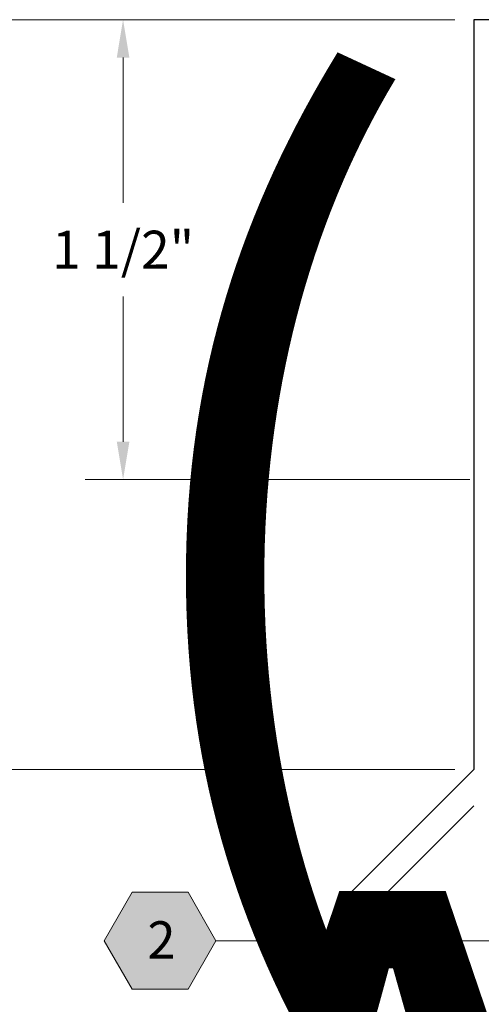
# Model space of a CAD drawing. Units: inches. Extents: x -3 to 36224, y -69 to 11910.
# Drawn here: x 36011 to 36013, y 11864 to 11867 of the extents above; entities that cross this region are included whole.
import ezdxf
from ezdxf import colors
from ezdxf.entities.mleader import LeaderData, LeaderLine
from ezdxf.enums import TextEntityAlignment as Align
from ezdxf.math import Vec2, Vec3

# ---------------------------------------------------------------- set-up
doc = ezdxf.new("R2018")
doc.units = ezdxf.units.IN
doc.header["$MEASUREMENT"] = 0
doc.header["$PDSIZE"] = -100
doc.layers.add('35', color=7, linetype='Continuous')
doc.layers.add('NOTES', color=7, linetype='Continuous')
doc.layers.add('BEMO FLASHINGS', color=7, linetype='Continuous', lineweight=30)
doc.layers.add('NOTES AND DIMENSIONS', color=7, linetype='Continuous', lineweight=15)
doc.styles.add('(1) 1in_1in', font='arial.ttf', dxfattribs={"height": 0.125})
doc.styles.get("Standard").update_dxf_attribs({"font": 'arial.ttf'})
doc.dimstyles.new('(1) 1in_1in', dxfattribs={"dimtxt": 0.125, "dimasz": 0.125, "dimexe": 0.125, "dimexo": 0.0625, "dimgap": 0.09, "dimtad": 0, "dimtih": 1, "dimtoh": 1, "dimdec": 4, "dimzin": 3, "dimdsep": 46, "dimlunit": 4, "dimtxsty": '(1) 1in_1in', "dimcen": 0.09, "dimclrd": 256, "dimclre": 256, "dimclrt": 256, "dimadec": 0, "dimazin": 0, "dimtfac": 1, "dimtdec": 4, "dimtix": 1, "dimtofl": 0, "dimtmove": 0, "dimatfit": 3, "dimfxl": 1, "dimtfill": 1, "dimtolj": 1, "dimtzin": 0, "dimlwd": 0, "dimlwe": 0, "dimarcsym": 0})

# ---------------------------------------------------------------- blocks, each defined once
blk = doc.blocks.new('*D436')
at = {"layer": 'Defpoints', "color": 0, "transparency": 16777216}
for p in [(36012.48802899643, 11867.34135171468), (36008.90842570673, 11856.82937867374), (36008.90842570698, 11856.82937867374)]:
    blk.add_point(p, dxfattribs=at)
at = {"layer": 'NOTES AND DIMENSIONS', "lineweight": 0, "transparency": 16777216}
for p, q in [((36012.42552899643, 11867.34135171468), (36008.78342570698, 11867.34135171468)), ((36008.90842570698, 11867.21635171468), (36008.90842570698, 11862.34527197001)), ((36008.90842570698, 11856.95437867374), (36008.90842570698, 11861.8254584184)), ((36008.97092570673, 11856.82937867374), (36009.03342570698, 11856.82937867374))]:
    blk.add_line(p, q, dxfattribs=at)
at = {"layer": 'NOTES AND DIMENSIONS', "transparency": 16777216}
for points in [[(36008.88759237364, 11867.21635171468), (36008.92925904031, 11867.21635171468), (36008.90842570698, 11867.34135171468)], [(36008.88759237364, 11856.95437867374), (36008.92925904031, 11856.95437867374), (36008.90842570698, 11856.82937867374)]]:
    blk.add_solid(points, dxfattribs=at)
at = {"layer": 'NOTES AND DIMENSIONS', "transparency": 16777216, "insert": (36008.90842570697, 11862.0853651942), "char_height": 0.125, "width": 0.2408730553397618, "attachment_point": 5, "style": '(1) 1in_1in', "bg_fill": 3, "box_fill_scale": 1.25, "bg_fill_color": 256, "bg_fill_true_color": 13158600, "bg_fill_transparency": 0}
blk.add_mtext('\\A1;{\\Q0;SEE ELEVATION}', dxfattribs=at)
blk = doc.blocks.new('*U182')
at = {"true_color": 0xffffff}
h = blk.add_hatch(color=7, dxfattribs=at)
h.dxf.hatch_style = 1
h.paths.add_polyline_path([(0.1468247845212858, 0), (2.775557561562891e-17, 0.1468247845212787), (-0.1468247845212858, 0), (2.775557561562891e-17, -0.1468247845212787)])
at = {"lineweight": 0}
blk.add_lwpolyline([(1.924981611917419, 1.685509472791929, 0, 0.03125000000000001, 0), (1.924981611917419, 1.585198117393517, 0, 0, 0), (1.924981611919085, 0, 0, 0, 0)], format="xyseb", dxfattribs=at)
at = {"lineweight": 0, "transparency": 16777216}
blk.add_lwpolyline([(0, -0.1468247845212787), (-0.1468247845212858, 0), (0, 0.1468247845212787), (0.1468247845212858, 0)], close=True, dxfattribs=at)
at = {"lineweight": 0}
blk.add_lwpolyline([(1.924981611919085, 0), (0.2774672919119212, 0), (0.1468247845212857, 0)], dxfattribs=at)
at = {"lineweight": 0, "transparency": 16777216}
blk.add_attdef('D1', text='', height=0.09375, dxfattribs=at).set_placement((0, -0.04683186628022185), align=Align.CENTER)
blk = doc.blocks.new('*U360')
at = {"true_color": 0xffffff}
h = blk.add_hatch(color=7, dxfattribs=at)
h.dxf.hatch_style = 1
h.paths.add_polyline_path([(0.2812499999999076, 0), (0.2109374999999076, 0.1217848224072249), (0.07031249999990052, 0.1217848224072249), (-9.947598300641403e-14, 0), (0.07031249999990052, -0.1217848224071822), (0.2109374999999076, -0.1217848224071822)])
at = {"lineweight": 0}
blk.add_lwpolyline([(-9.947598300641403e-14, 0), (0.07031249999990052, -0.1217848224071822), (0.2109374999999076, -0.1217848224071822), (0.2812499999999076, 0), (0.2109374999999076, 0.1217848224072249), (0.07031249999990052, 0.1217848224072249)], close=True, dxfattribs=at)
blk.add_lwpolyline([(1.449447238162765, 0), (0.4118925073905431, 0), (0.2812499999999076, 0)], dxfattribs=at)
at = {"lineweight": 0, "flags": 104}
for tag, p in [('FASTOC2', (-0.06304458532918789, 0.1252387225313372)), ('FASTOC3', (-0.06094389721591997, -0.03322255687093742))]:
    blk.add_attdef(tag, text='', height=0.09375, dxfattribs=at).set_placement(p, align=Align.TOP_RIGHT)
at = {"lineweight": 0}
blk.add_attdef('1', text='', height=0.09375, dxfattribs=at).set_placement((0.1439387347550891, -0.04493639947236261), align=Align.CENTER)
blk = doc.blocks.new('*D425')
at = {"layer": 'Defpoints', "color": 0, "transparency": 16777216}
for p in [(36012.48802899643, 11867.34135171468), (36011.32869863218, 11865.8219598691), (36012.53734556237, 11865.8219598691)]:
    blk.add_point(p, dxfattribs=at)
at = {"layer": 'NOTES AND DIMENSIONS', "lineweight": 0, "transparency": 16777216}
for p, q in [((36012.42552899643, 11867.34135171468), (36011.20369863218, 11867.34135171468)), ((36011.32869863218, 11867.21635171468), (36011.32869863218, 11866.73628744264)), ((36011.32869863218, 11865.9469598691), (36011.32869863218, 11866.42702414114)), ((36012.47484556237, 11865.8219598691), (36011.20369863218, 11865.8219598691))]:
    blk.add_line(p, q, dxfattribs=at)
at = {"layer": 'NOTES AND DIMENSIONS', "transparency": 16777216}
for points in [[(36011.30786529884, 11867.21635171468), (36011.34953196551, 11867.21635171468), (36011.32869863218, 11867.34135171468)], [(36011.30786529884, 11865.9469598691), (36011.34953196551, 11865.9469598691), (36011.32869863218, 11865.8219598691)]]:
    blk.add_solid(points, dxfattribs=at)
at = {"layer": 'NOTES AND DIMENSIONS', "transparency": 16777216, "insert": (36011.32869863217, 11866.58165579188), "char_height": 0.125, "attachment_point": 5, "style": '(1) 1in_1in', "bg_fill": 3, "box_fill_scale": 1.25, "bg_fill_color": 256, "bg_fill_true_color": 13158600, "bg_fill_transparency": 0}
blk.add_mtext('\\A1;1 1/2"', dxfattribs=at)
blk = doc.blocks.new('*D428')
at = {"layer": 'Defpoints', "color": 0, "transparency": 16777216}
for p in [(36012.48802899643, 11867.34135171468), (36010.14405046984, 11864.86446323532), (36012.48802899644, 11864.86446323532)]:
    blk.add_point(p, dxfattribs=at)
at = {"layer": 'NOTES AND DIMENSIONS', "lineweight": 0, "transparency": 16777216}
for p, q in [((36012.42552899643, 11867.34135171468), (36010.01905046984, 11867.34135171468)), ((36010.14405046984, 11867.21635171468), (36010.14405046984, 11866.25753912575)), ((36010.14405046984, 11864.98946323532), (36010.14405046984, 11865.94827582425)), ((36012.42552899644, 11864.86446323532), (36010.01905046984, 11864.86446323532))]:
    blk.add_line(p, q, dxfattribs=at)
at = {"layer": 'NOTES AND DIMENSIONS', "transparency": 16777216}
for points in [[(36010.1232171365, 11867.21635171468), (36010.16488380318, 11867.21635171468), (36010.14405046984, 11867.34135171468)], [(36010.1232171365, 11864.98946323532), (36010.16488380318, 11864.98946323532), (36010.14405046984, 11864.86446323532)]]:
    blk.add_solid(points, dxfattribs=at)
at = {"layer": 'NOTES AND DIMENSIONS', "transparency": 16777216, "insert": (36010.14405046983, 11866.10290747499), "char_height": 0.125, "attachment_point": 5, "style": '(1) 1in_1in', "bg_fill": 3, "box_fill_scale": 1.25, "bg_fill_color": 256, "bg_fill_true_color": 13158600, "bg_fill_transparency": 0}
blk.add_mtext('\\A1;2 1/2"', dxfattribs=at)
blk = doc.blocks.new('*U286')
at = {"lineweight": 0, "flags": 104}
for tag, p in [('FASTOC2', (-0.06304458532918789, 0.1252387225313372)), ('FASTOC3', (-0.06094389721591997, -0.03322255687093742))]:
    blk.add_attdef(tag, text='', height=0.09375, dxfattribs=at).set_placement(p, align=Align.TOP_RIGHT)
at = {"lineweight": 0}
blk.add_attdef('1', text='', height=0.09375, dxfattribs=at).set_placement((0.1439387347550891, -0.04493639947236261), align=Align.CENTER)

msp = doc.modelspace()

# ---------------------------------------------------------------- dimensions: what is measured, and where the dimension line sits
at = {"layer": 'NOTES AND DIMENSIONS'}
dim = msp.add_linear_dim(base=(36008.90842570698, 11856.82937867374), p1=(36012.48802899642, 11867.34135171467), p2=(36008.90842570672, 11856.82937867373), angle=270, text='{\\Q0;SEE ELEVATION}', dimstyle='(1) 1in_1in', dxfattribs=at)
dim.commit()
dim.dimension.update_dxf_attribs({"geometry": '*D436', "text_midpoint": (36008.90842570697, 11862.0853651942)})

# ---------------------------------------------------------------- next in the draw order: block references
at = {"layer": 'NOTES AND DIMENSIONS', "color": 190}
ref = msp.add_blockref('*U182', (36011.44309849721, 11863.48978202761), dxfattribs=dict(at, xscale=1.311941196114165, yscale=1.311941196114165, zscale=1.311941196114165))
ref.add_attrib('D3', '5', dxfattribs={"layer": '35', "color": 0, "transparency": 16777216, "height": 0.1229944871357029}).set_placement((36011.44309849721, 11863.42834137295), align=Align.CENTER)
ref = msp.add_blockref('*U360', (36011.26674051923, 11864.29868138754), dxfattribs=dict(at, xscale=1.311941196114165, yscale=1.311941196114165, zscale=1.311941196114165))
ref.add_attrib('H3', '2', dxfattribs={"layer": '0', "color": 0, "height": 0.1229944871357029}).set_placement((36011.45557967506, 11864.23972747386), align=Align.CENTER)
lines = msp.add_mtext('AT 18" O.C.\\P(MAX.)', dxfattribs={"layer": '0', "lineweight": 0, "insert": (36011.18402973054, 11864.46298722697), "char_height": 2.5, "attachment_point": 1, "bg_fill": 3, "box_fill_scale": 1.5, "bg_fill_color": 256, "bg_fill_transparency": 0})
ref.add_attrib('FASTOC2', '', (36011.18402973054, 11864.46298722697), dxfattribs={"flags": 104}).embed_mtext(lines)

# ---------------------------------------------------------------- next in the draw order: leaders
at = {"layer": 'NOTES AND DIMENSIONS'}
ml = msp.add_multileader_mtext('Standard', dxfattribs=at)
ml.set_content('FLA6301\\PWINDOW SILL FLASHING', color=256, style='(1) 1in_1in')
ml.set_leader_properties(color=256, lineweight=0)
ml.build(insert=Vec2(0, 0))
ml.multileader.update_dxf_attribs({"text_left_attachment_type": 2, "text_right_attachment_type": 2, "dogleg_length": 0.125, "arrow_head_size": 0.125})
ctx = ml.context
ctx.base_point, ctx.char_height, ctx.arrow_head_size, ctx.landing_gap_size, ctx.plane_origin, ctx.plane_x_axis, ctx.plane_y_axis = Vec3(36009.36551593152, 11868.48213687917), 0.125, 0.125, 0.09375, Vec3(36026.1234571903, 11864.15694214299), Vec3(1, -2.449293598294706e-16), Vec3(2.449293598294706e-16, 1)
ctx.left_attachment, ctx.right_attachment, ctx.text_align_type = 2, 2, 2
notes = []
notes.append((ctx, [(0, (1, 1, 0), (36011.75076367483, 11868.48213687917), (-1, 2.449293598294706e-16), 0.1150396941957297, [(0, [(36013.02666097217, 11867.34135171467), (36013.02666097217, 11868.48213687917)], 0, [])])]))
ctx.mtext.insert, ctx.mtext.text_direction, ctx.mtext.width, ctx.mtext.alignment, ctx.mtext.flow_direction = Vec3(36011.54197398064, 11868.6512336277), Vec3(1, -2.449293598294706e-16), 2.199762795251445, 3, 5
for ctx, leaders in notes:
    for number, flags, end, landing, length, lines in leaders:
        leader = LeaderData()
        leader.index, (leader.has_last_leader_line, leader.has_dogleg_vector, leader.attachment_direction) = number, flags
        leader.last_leader_point, leader.dogleg_vector, leader.dogleg_length = Vec3(end), Vec3(landing), length
        for number, points, colour, breaks in lines:
            line = LeaderLine()
            line.index, line.vertices, line.color, line.breaks = number, Vec3.list(points), colors.encode_raw_color(colour), breaks
            leader.lines.append(line)
        ctx.leaders.append(leader)

# ---------------------------------------------------------------- next in the draw order: dimensions: what is measured, and where the dimension line sits
dim = msp.add_linear_dim(base=(36011.32869863218, 11865.8219598691), p1=(36012.48802899642, 11867.34135171467), p2=(36012.53734556236, 11865.8219598691), angle=90, text='1 1/2"', dimstyle='(1) 1in_1in', dxfattribs=at)
dim.commit()
dim.dimension.update_dxf_attribs({"geometry": '*D425', "text_midpoint": (36011.32869863217, 11866.58165579188)})

# ---------------------------------------------------------------- next in the draw order: dimensions: what is measured, and where the dimension line sits
dim = msp.add_linear_dim(base=(36010.14405046984, 11864.86446323532), p1=(36012.48802899642, 11867.34135171467), p2=(36012.48802899643, 11864.86446323532), angle=90, text='2 1/2"', dimstyle='(1) 1in_1in', dxfattribs=at)
dim.commit()
dim.dimension.update_dxf_attribs({"geometry": '*D428', "text_midpoint": (36010.14405046983, 11866.10290747499)})

# ---------------------------------------------------------------- next in the draw order: linework, layer by layer
at = {"layer": 'BEMO FLASHINGS', "lineweight": 30}
msp.add_lwpolyline([(36018.24681942641, 11867.34135171467), (36012.48802899642, 11867.34135171467), (36012.48802899643, 11864.86446323532), (36012.04608725818, 11864.42252149708, 0.9134888760593569), (36012.10619122543, 11864.36241752983), (36012.48802899643, 11864.74425530083)], format="xyb", dxfattribs=at)

# ---------------------------------------------------------------- next in the draw order: block references
at = {"layer": 'NOTES'}
ref = msp.add_blockref('*U286', (36011.29822398064, 11870.96003044108), dxfattribs=dict(at, xscale=1.2, yscale=1.2, zscale=1.2))
lines = msp.add_mtext('AT 24" O.C.\\P(MAX.)', dxfattribs={"layer": '0', "lineweight": 0, "insert": (36011.22257047824, 11871.11031690812), "char_height": 2.5, "attachment_point": 1, "bg_fill": 3, "box_fill_scale": 1.5, "bg_fill_color": 256, "bg_fill_transparency": 0})
ref.add_attrib('FASTOC2', '', (36011.22257047824, 11871.11031690812), dxfattribs={"flags": 104}).embed_mtext(lines)

doc.saveas('drawing.dxf')
